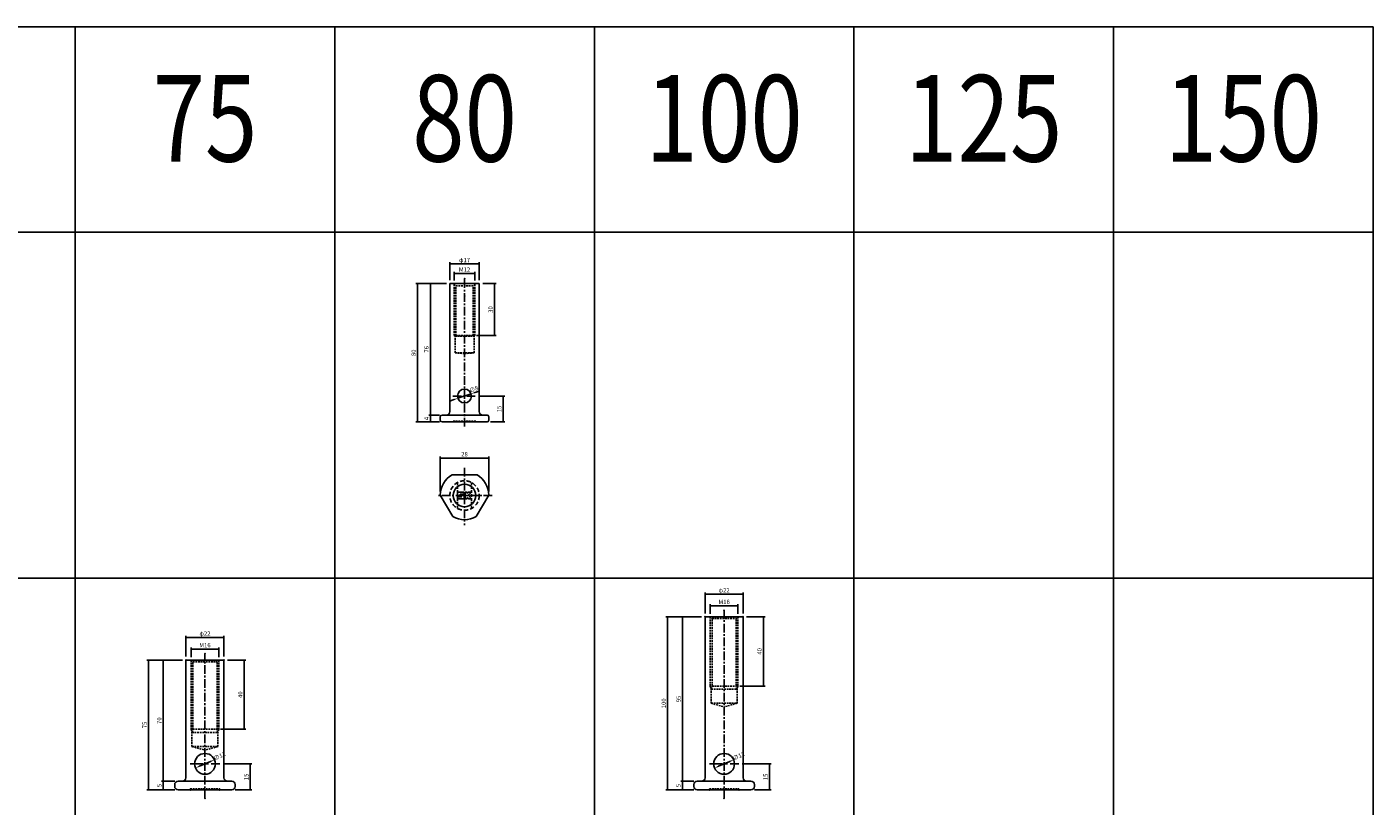
# Model space of a CAD drawing. Extents: x -10825 to -5847, y -11264 to 6843.
# Drawn here: x -10047 to -9269, y 2593 to 3044 of the extents above; entities that cross this region are included whole.
import ezdxf
from ezdxf.enums import TextEntityAlignment as Align

# ---------------------------------------------------------------- set-up
doc = ezdxf.new("R2010")
doc.units = 0
doc.header["$LTSCALE"] = 2
doc.header["$MEASUREMENT"] = 0
doc.linetypes.add('CENTER', pattern=[2, 1.25, -0.25, 0.25, -0.25])
doc.linetypes.add('HIDDEN', pattern=[0.375, 0.25, -0.125])
doc.layers.get('0').update_dxf_attribs({"linetype": 'CONTINUOUS'})
doc.layers.get('DEFPOINTS').update_dxf_attribs({"linetype": 'CONTINUOUS'})
for name, color, linetype in [('中心線', 4, 'CENTER'), ('図枠', 3, 'CONTINUOUS'), ('外形線', 7, 'CONTINUOUS'), ('寸法線', 6, 'CONTINUOUS'), ('文字', 142, 'CONTINUOUS'), ('破線', 5, 'HIDDEN')]:
    doc.layers.add(name, color=color, linetype=linetype)
doc.styles.add('ITALICC', font='italicc', dxfattribs={"height": 2})
doc.styles.get("Standard").update_dxf_attribs({"font": 'TXT.shx', "width": 0.8, "bigfont": 'EXTFONT.shx'})
doc.dimstyles.new('GEN-ISO', dxfattribs={"dimscale": 20, "dimtxt": 3.5, "dimasz": 2.5, "dimexe": 2, "dimexo": 1, "dimgap": 1.5, "dimtad": 1, "dimdec": 4, "dimdsep": 46, "dimtxsty": 'ITALICC', "dimcen": 2, "dimclrt": 7, "dimadec": 0, "dimazin": 0, "dimtp": 0.1, "dimtm": 0.1, "dimtfac": 0.7, "dimtdec": 4, "dimtmove": 2, "dimatfit": 3, "dimfxl": 1, "dimtolj": 1, "dimarcsym": 0})

# ---------------------------------------------------------------- blocks, each defined once
blk = doc.blocks.new('_DOT')
at = {"color": 0, "linetype": 'ByBlock'}
blk.add_line((-0.5, 0), (-1, 0), dxfattribs=at)
at = {"color": 0, "linetype": 'ByBlock', "const_width": 0.5}
blk.add_lwpolyline([(-0.25, 0, 1), (0.25, 0, 1)], format="xyb", close=True, dxfattribs=at)
blk = doc.blocks.new('*D293')
at = {"layer": 'DEFPOINTS', "color": 0, "ltscale": 3, "transparency": 16777216}
for p in [(-9814.09, 2819.2), (-9806.88, 2819.2), (-9806.88, 2815.2)]:
    blk.add_point(p, dxfattribs=at)
at = {"layer": '寸法線', "ltscale": 3, "transparency": 16777216}
for p, q in [((-9808.88, 2819.2), (-9815.09, 2819.2)), ((-9814.09, 2815.9), (-9814.09, 2818.5)), ((-9808.88, 2815.2), (-9815.09, 2815.2))]:
    blk.add_line(p, q, dxfattribs=at)
at = {"layer": '寸法線', "ltscale": 3, "transparency": 16777216, "xscale": 0.7, "yscale": 0.7, "zscale": 0.7}
for p, rotation in [((-9814.09, 2819.2), 90), ((-9814.09, 2815.2), 270)]:
    blk.add_blockref('_DOT', p, dxfattribs=dict(at, rotation=rotation))
at = {"layer": '寸法線', "color": 142, "ltscale": 3, "transparency": 16777216, "insert": (-9816.34, 2817.2), "char_height": 2.5, "attachment_point": 5, "rotation": 90}
blk.add_mtext('\\A1;4', dxfattribs=at)
blk = doc.blocks.new('DOT')
at = {"color": 0, "linetype": 'ByBlock'}
blk.add_line((-0.5, 0), (-1, 0), dxfattribs=at)
at = {"color": 0, "linetype": 'ByBlock', "const_width": 0.5}
blk.add_lwpolyline([(-0.25, 0, 1), (0.25, 0, 1)], format="xyb", close=True, dxfattribs=at)
blk = doc.blocks.new('*D294')
at = {"layer": 'DEFPOINTS', "color": 0, "ltscale": 3, "transparency": 16777216}
for p in [(-9814.09, 2895.18), (-9802.88, 2895.18), (-9806.88, 2819.2)]:
    blk.add_point(p, dxfattribs=at)
at = {"layer": '寸法線', "ltscale": 3, "transparency": 16777216}
for p, q in [((-9804.88, 2895.18), (-9815.09, 2895.18)), ((-9814.09, 2819.9), (-9814.09, 2894.48)), ((-9808.88, 2819.2), (-9815.09, 2819.2))]:
    blk.add_line(p, q, dxfattribs=at)
at = {"layer": '寸法線', "ltscale": 3, "transparency": 16777216, "xscale": 0.7, "yscale": 0.7, "zscale": 0.7}
for p, rotation in [((-9814.09, 2895.18), 90), ((-9814.09, 2819.2), 270)]:
    blk.add_blockref('_DOT', p, dxfattribs=dict(at, rotation=rotation))
at = {"layer": '寸法線', "color": 142, "ltscale": 3, "transparency": 16777216, "insert": (-9816.34, 2857.19), "char_height": 2.5, "attachment_point": 5, "rotation": 90}
blk.add_mtext('\\A1;76', dxfattribs=at)
blk = doc.blocks.new('*D295')
at = {"layer": 'DEFPOINTS', "color": 0, "ltscale": 3, "transparency": 16777216}
for p in [(-9802.88, 2895.18), (-9821.58, 2815.2), (-9806.88, 2815.2)]:
    blk.add_point(p, dxfattribs=at)
at = {"layer": '寸法線', "ltscale": 3, "transparency": 16777216}
for p, q in [((-9804.88, 2895.18), (-9822.58, 2895.18)), ((-9821.58, 2894.48), (-9821.58, 2815.9)), ((-9808.88, 2815.2), (-9822.58, 2815.2))]:
    blk.add_line(p, q, dxfattribs=at)
at = {"layer": '寸法線', "ltscale": 3, "transparency": 16777216, "xscale": 0.7, "yscale": 0.7, "zscale": 0.7}
for p, rotation in [((-9821.58, 2895.18), 90), ((-9821.58, 2815.2), 270)]:
    blk.add_blockref('_DOT', p, dxfattribs=dict(at, rotation=rotation))
at = {"layer": '寸法線', "color": 142, "ltscale": 3, "transparency": 16777216, "insert": (-9823.83, 2855.19), "char_height": 2.5, "attachment_point": 5, "rotation": 90}
blk.add_mtext('\\A1;80', dxfattribs=at)
blk = doc.blocks.new('*D296')
at = {"layer": 'DEFPOINTS', "color": 0, "ltscale": 3, "transparency": 16777216}
for p in [(-9800.38, 2894.95), (-9788.38, 2901.02), (-9788.38, 2894.95)]:
    blk.add_point(p, dxfattribs=at)
at = {"layer": '寸法線', "ltscale": 3, "transparency": 16777216}
for p, q in [((-9800.38, 2896.95), (-9800.38, 2902.02)), ((-9788.38, 2896.95), (-9788.38, 2902.02)), ((-9799.68, 2901.02), (-9789.08, 2901.02))]:
    blk.add_line(p, q, dxfattribs=at)
at = {"layer": '寸法線', "ltscale": 3, "transparency": 16777216, "xscale": 0.7, "yscale": 0.7, "zscale": 0.7, "rotation": 180}
blk.add_blockref('_DOT', (-9800.38, 2901.02), dxfattribs=at)
at = {"layer": '寸法線', "ltscale": 3, "transparency": 16777216, "xscale": 0.7, "yscale": 0.7, "zscale": 0.7}
blk.add_blockref('_DOT', (-9788.38, 2901.02), dxfattribs=at)
at = {"layer": '寸法線', "color": 142, "ltscale": 3, "transparency": 16777216, "insert": (-9794.38, 2903.27), "char_height": 2.5, "attachment_point": 5}
blk.add_mtext('\\A1;M12', dxfattribs=at)
blk = doc.blocks.new('*D297')
at = {"layer": 'DEFPOINTS', "color": 0, "ltscale": 3, "transparency": 16777216}
for p in [(-9785.88, 2906.5), (-9802.88, 2895.18), (-9785.88, 2895.18)]:
    blk.add_point(p, dxfattribs=at)
at = {"layer": '寸法線', "ltscale": 3, "transparency": 16777216}
for p, q in [((-9802.88, 2897.18), (-9802.88, 2907.5)), ((-9802.18, 2906.5), (-9786.58, 2906.5)), ((-9785.88, 2897.18), (-9785.88, 2907.5))]:
    blk.add_line(p, q, dxfattribs=at)
at = {"layer": '寸法線', "ltscale": 3, "transparency": 16777216, "xscale": 0.7, "yscale": 0.7, "zscale": 0.7, "rotation": 180}
blk.add_blockref('_DOT', (-9802.88, 2906.5), dxfattribs=at)
at = {"layer": '寸法線', "ltscale": 3, "transparency": 16777216, "xscale": 0.7, "yscale": 0.7, "zscale": 0.7}
blk.add_blockref('_DOT', (-9785.88, 2906.5), dxfattribs=at)
at = {"layer": '寸法線', "color": 142, "ltscale": 3, "transparency": 16777216, "insert": (-9794.38, 2908.75), "char_height": 2.5, "attachment_point": 5}
blk.add_mtext('\\A1;φ17', dxfattribs=at)
blk = doc.blocks.new('*D298')
at = {"layer": 'DEFPOINTS', "color": 0, "ltscale": 3, "transparency": 16777216}
for p in [(-9780.38, 2794.32), (-9808.38, 2772.98), (-9780.38, 2772.98)]:
    blk.add_point(p, dxfattribs=at)
at = {"layer": '寸法線', "ltscale": 3, "transparency": 16777216}
for p, q in [((-9808.38, 2774.98), (-9808.38, 2795.32)), ((-9807.68, 2794.32), (-9781.08, 2794.32)), ((-9780.38, 2774.98), (-9780.38, 2795.32))]:
    blk.add_line(p, q, dxfattribs=at)
at = {"layer": '寸法線', "ltscale": 3, "transparency": 16777216, "xscale": 0.7, "yscale": 0.7, "zscale": 0.7, "rotation": 180}
blk.add_blockref('_DOT', (-9808.38, 2794.32), dxfattribs=at)
at = {"layer": '寸法線', "ltscale": 3, "transparency": 16777216, "xscale": 0.7, "yscale": 0.7, "zscale": 0.7}
blk.add_blockref('_DOT', (-9780.38, 2794.32), dxfattribs=at)
at = {"layer": '寸法線', "color": 142, "ltscale": 3, "transparency": 16777216, "insert": (-9794.38, 2796.57), "char_height": 2.5, "attachment_point": 5}
blk.add_mtext('\\A1;28', dxfattribs=at)
blk = doc.blocks.new('*D300')
at = {"layer": 'DEFPOINTS', "color": 0, "ltscale": 3, "transparency": 16777216}
for p in [(-9936.38, 2683.96), (-9952.38, 2677.29), (-9936.38, 2677.29)]:
    blk.add_point(p, dxfattribs=at)
at = {"layer": '寸法線', "ltscale": 3, "transparency": 16777216}
for p, q in [((-9952.38, 2679.29), (-9952.38, 2684.96)), ((-9951.68, 2683.96), (-9937.08, 2683.96)), ((-9936.38, 2679.29), (-9936.38, 2684.96))]:
    blk.add_line(p, q, dxfattribs=at)
at = {"layer": '寸法線', "ltscale": 3, "transparency": 16777216, "xscale": 0.7, "yscale": 0.7, "zscale": 0.7, "rotation": 180}
blk.add_blockref('_DOT', (-9952.38, 2683.96), dxfattribs=at)
at = {"layer": '寸法線', "ltscale": 3, "transparency": 16777216, "xscale": 0.7, "yscale": 0.7, "zscale": 0.7}
blk.add_blockref('_DOT', (-9936.38, 2683.96), dxfattribs=at)
at = {"layer": '寸法線', "color": 142, "ltscale": 3, "transparency": 16777216, "insert": (-9944.38, 2686.21), "char_height": 2.5, "attachment_point": 5}
blk.add_mtext('\\A1;M16', dxfattribs=at)
blk = doc.blocks.new('*D301')
at = {"layer": 'DEFPOINTS', "color": 0, "ltscale": 3, "transparency": 16777216}
for p in [(-9968.48, 2607.62), (-9959.88, 2607.62), (-9959.88, 2602.62)]:
    blk.add_point(p, dxfattribs=at)
at = {"layer": '寸法線', "ltscale": 3, "transparency": 16777216}
for p, q in [((-9961.88, 2607.62), (-9969.48, 2607.62)), ((-9968.48, 2603.32), (-9968.48, 2606.92)), ((-9961.88, 2602.62), (-9969.48, 2602.62))]:
    blk.add_line(p, q, dxfattribs=at)
at = {"layer": '寸法線', "ltscale": 3, "transparency": 16777216, "xscale": 0.7, "yscale": 0.7, "zscale": 0.7}
for p, rotation in [((-9968.48, 2607.62), 90), ((-9968.48, 2602.62), 270)]:
    blk.add_blockref('_DOT', p, dxfattribs=dict(at, rotation=rotation))
at = {"layer": '寸法線', "color": 142, "ltscale": 3, "transparency": 16777216, "insert": (-9970.73, 2605.12), "char_height": 2.5, "attachment_point": 5, "rotation": 90}
blk.add_mtext('\\A1;5', dxfattribs=at)
blk = doc.blocks.new('*D302')
at = {"layer": 'DEFPOINTS', "color": 0, "ltscale": 3, "transparency": 16777216}
for p in [(-9968.48, 2677.62), (-9955.38, 2677.62), (-9959.88, 2607.62)]:
    blk.add_point(p, dxfattribs=at)
at = {"layer": '寸法線', "ltscale": 3, "transparency": 16777216}
for p, q in [((-9957.38, 2677.62), (-9969.48, 2677.62)), ((-9968.48, 2608.32), (-9968.48, 2676.92)), ((-9961.88, 2607.62), (-9969.48, 2607.62))]:
    blk.add_line(p, q, dxfattribs=at)
at = {"layer": '寸法線', "ltscale": 3, "transparency": 16777216, "xscale": 0.7, "yscale": 0.7, "zscale": 0.7}
for p, rotation in [((-9968.48, 2677.62), 90), ((-9968.48, 2607.62), 270)]:
    blk.add_blockref('_DOT', p, dxfattribs=dict(at, rotation=rotation))
at = {"layer": '寸法線', "color": 142, "ltscale": 3, "transparency": 16777216, "insert": (-9970.73, 2642.62), "char_height": 2.5, "attachment_point": 5, "rotation": 90}
blk.add_mtext('\\A1;70', dxfattribs=at)
blk = doc.blocks.new('*D303')
at = {"layer": 'DEFPOINTS', "color": 0, "ltscale": 3, "transparency": 16777216}
for p in [(-9955.38, 2677.62), (-9977.04, 2602.63), (-9960.07, 2602.63)]:
    blk.add_point(p, dxfattribs=at)
at = {"layer": '寸法線', "ltscale": 3, "transparency": 16777216}
for p, q in [((-9957.38, 2677.62), (-9978.04, 2677.62)), ((-9977.04, 2676.92), (-9977.04, 2603.33)), ((-9962.07, 2602.63), (-9978.04, 2602.63))]:
    blk.add_line(p, q, dxfattribs=at)
at = {"layer": '寸法線', "ltscale": 3, "transparency": 16777216, "xscale": 0.7, "yscale": 0.7, "zscale": 0.7}
for p, rotation in [((-9977.04, 2677.62), 90), ((-9977.04, 2602.63), 270)]:
    blk.add_blockref('_DOT', p, dxfattribs=dict(at, rotation=rotation))
at = {"layer": '寸法線', "color": 142, "ltscale": 3, "transparency": 16777216, "insert": (-9979.29, 2640.12), "char_height": 2.5, "attachment_point": 5, "rotation": 90}
blk.add_mtext('\\A1;75', dxfattribs=at)
blk = doc.blocks.new('*D304')
at = {"layer": 'DEFPOINTS', "color": 0, "ltscale": 3, "transparency": 16777216}
for p in [(-9933.38, 2677.62), (-9937.38, 2637.62), (-9921.69, 2637.62)]:
    blk.add_point(p, dxfattribs=at)
at = {"layer": '寸法線', "ltscale": 3, "transparency": 16777216}
for p, q in [((-9931.38, 2677.62), (-9920.69, 2677.62)), ((-9921.69, 2676.92), (-9921.69, 2638.32)), ((-9935.38, 2637.62), (-9920.69, 2637.62))]:
    blk.add_line(p, q, dxfattribs=at)
at = {"layer": '寸法線', "ltscale": 3, "transparency": 16777216, "xscale": 0.7, "yscale": 0.7, "zscale": 0.7}
for p, rotation in [((-9921.69, 2677.62), 90), ((-9921.69, 2637.62), 270)]:
    blk.add_blockref('_DOT', p, dxfattribs=dict(at, rotation=rotation))
at = {"layer": '寸法線', "color": 142, "ltscale": 3, "transparency": 16777216, "insert": (-9923.94, 2657.62), "char_height": 2.5, "attachment_point": 5, "rotation": 90}
blk.add_mtext('\\A1;40', dxfattribs=at)
blk = doc.blocks.new('*D306')
at = {"layer": 'DEFPOINTS', "color": 0, "ltscale": 3, "transparency": 16777216}
for p in [(-9636.38, 2708.96), (-9652.38, 2702.29), (-9636.38, 2702.29)]:
    blk.add_point(p, dxfattribs=at)
at = {"layer": '寸法線', "ltscale": 3, "transparency": 16777216}
for p, q in [((-9652.38, 2704.29), (-9652.38, 2709.96)), ((-9651.68, 2708.96), (-9637.08, 2708.96)), ((-9636.38, 2704.29), (-9636.38, 2709.96))]:
    blk.add_line(p, q, dxfattribs=at)
at = {"layer": '寸法線', "ltscale": 3, "transparency": 16777216, "xscale": 0.7, "yscale": 0.7, "zscale": 0.7, "rotation": 180}
blk.add_blockref('_DOT', (-9652.38, 2708.96), dxfattribs=at)
at = {"layer": '寸法線', "ltscale": 3, "transparency": 16777216, "xscale": 0.7, "yscale": 0.7, "zscale": 0.7}
blk.add_blockref('_DOT', (-9636.38, 2708.96), dxfattribs=at)
at = {"layer": '寸法線', "color": 142, "ltscale": 3, "transparency": 16777216, "insert": (-9644.38, 2711.21), "char_height": 2.5, "attachment_point": 5}
blk.add_mtext('\\A1;M16', dxfattribs=at)
blk = doc.blocks.new('*D307')
at = {"layer": 'DEFPOINTS', "color": 0, "ltscale": 3, "transparency": 16777216}
for p in [(-9668.48, 2607.62), (-9659.88, 2607.62), (-9659.88, 2602.62)]:
    blk.add_point(p, dxfattribs=at)
at = {"layer": '寸法線', "ltscale": 3, "transparency": 16777216}
for p, q in [((-9661.88, 2607.62), (-9669.48, 2607.62)), ((-9668.48, 2603.32), (-9668.48, 2606.92)), ((-9661.88, 2602.62), (-9669.48, 2602.62))]:
    blk.add_line(p, q, dxfattribs=at)
at = {"layer": '寸法線', "ltscale": 3, "transparency": 16777216, "xscale": 0.7, "yscale": 0.7, "zscale": 0.7}
for p, rotation in [((-9668.48, 2607.62), 90), ((-9668.48, 2602.62), 270)]:
    blk.add_blockref('_DOT', p, dxfattribs=dict(at, rotation=rotation))
at = {"layer": '寸法線', "color": 142, "ltscale": 3, "transparency": 16777216, "insert": (-9670.73, 2605.12), "char_height": 2.5, "attachment_point": 5, "rotation": 90}
blk.add_mtext('\\A1;5', dxfattribs=at)
blk = doc.blocks.new('*D308')
at = {"layer": 'DEFPOINTS', "color": 0, "ltscale": 3, "transparency": 16777216}
for p in [(-9668.48, 2702.62), (-9655.38, 2702.62), (-9659.88, 2607.62)]:
    blk.add_point(p, dxfattribs=at)
at = {"layer": '寸法線', "ltscale": 3, "transparency": 16777216}
for p, q in [((-9657.38, 2702.62), (-9669.48, 2702.62)), ((-9668.48, 2608.32), (-9668.48, 2701.92)), ((-9661.88, 2607.62), (-9669.48, 2607.62))]:
    blk.add_line(p, q, dxfattribs=at)
at = {"layer": '寸法線', "ltscale": 3, "transparency": 16777216, "xscale": 0.7, "yscale": 0.7, "zscale": 0.7}
for p, rotation in [((-9668.48, 2702.62), 90), ((-9668.48, 2607.62), 270)]:
    blk.add_blockref('_DOT', p, dxfattribs=dict(at, rotation=rotation))
at = {"layer": '寸法線', "color": 142, "ltscale": 3, "transparency": 16777216, "insert": (-9670.73, 2655.12), "char_height": 2.5, "attachment_point": 5, "rotation": 90}
blk.add_mtext('\\A1;95', dxfattribs=at)
blk = doc.blocks.new('*D309')
at = {"layer": 'DEFPOINTS', "color": 0, "ltscale": 3, "transparency": 16777216}
for p in [(-9655.38, 2702.62), (-9677.04, 2602.63), (-9660.07, 2602.63)]:
    blk.add_point(p, dxfattribs=at)
at = {"layer": '寸法線', "ltscale": 3, "transparency": 16777216}
for p, q in [((-9657.38, 2702.62), (-9678.04, 2702.62)), ((-9677.04, 2701.92), (-9677.04, 2603.33)), ((-9662.07, 2602.63), (-9678.04, 2602.63))]:
    blk.add_line(p, q, dxfattribs=at)
at = {"layer": '寸法線', "ltscale": 3, "transparency": 16777216, "xscale": 0.7, "yscale": 0.7, "zscale": 0.7}
for p, rotation in [((-9677.04, 2702.62), 90), ((-9677.04, 2602.63), 270)]:
    blk.add_blockref('_DOT', p, dxfattribs=dict(at, rotation=rotation))
at = {"layer": '寸法線', "color": 142, "ltscale": 3, "transparency": 16777216, "insert": (-9679.29, 2652.62), "char_height": 2.5, "attachment_point": 5, "rotation": 90}
blk.add_mtext('\\A1;100', dxfattribs=at)
blk = doc.blocks.new('*D310')
at = {"layer": 'DEFPOINTS', "color": 0, "ltscale": 3, "transparency": 16777216}
for p in [(-9633.38, 2702.62), (-9637.38, 2662.62), (-9621.69, 2662.62)]:
    blk.add_point(p, dxfattribs=at)
at = {"layer": '寸法線', "ltscale": 3, "transparency": 16777216}
for p, q in [((-9631.38, 2702.62), (-9620.69, 2702.62)), ((-9621.69, 2701.92), (-9621.69, 2663.32)), ((-9635.38, 2662.62), (-9620.69, 2662.62))]:
    blk.add_line(p, q, dxfattribs=at)
at = {"layer": '寸法線', "ltscale": 3, "transparency": 16777216, "xscale": 0.7, "yscale": 0.7, "zscale": 0.7}
for p, rotation in [((-9621.69, 2702.62), 90), ((-9621.69, 2662.62), 270)]:
    blk.add_blockref('_DOT', p, dxfattribs=dict(at, rotation=rotation))
at = {"layer": '寸法線', "color": 142, "ltscale": 3, "transparency": 16777216, "insert": (-9623.94, 2682.62), "char_height": 2.5, "attachment_point": 5, "rotation": 90}
blk.add_mtext('\\A1;40', dxfattribs=at)
blk = doc.blocks.new('*D311')
at = {"layer": 'DEFPOINTS', "color": 0, "ltscale": 3, "transparency": 16777216}
for p in [(-9955.38, 2690.68), (-9955.38, 2677.62), (-9933.38, 2677.62)]:
    blk.add_point(p, dxfattribs=at)
at = {"layer": '寸法線', "ltscale": 3, "transparency": 16777216}
for p, q in [((-9955.38, 2679.62), (-9955.38, 2691.68)), ((-9933.38, 2679.62), (-9933.38, 2691.68)), ((-9934.08, 2690.68), (-9954.68, 2690.68))]:
    blk.add_line(p, q, dxfattribs=at)
at = {"layer": '寸法線', "ltscale": 3, "transparency": 16777216, "xscale": 0.7, "yscale": 0.7, "zscale": 0.7, "rotation": 180}
blk.add_blockref('_DOT', (-9955.38, 2690.68), dxfattribs=at)
at = {"layer": '寸法線', "ltscale": 3, "transparency": 16777216, "xscale": 0.7, "yscale": 0.7, "zscale": 0.7}
blk.add_blockref('_DOT', (-9933.38, 2690.68), dxfattribs=at)
at = {"layer": '寸法線', "color": 142, "ltscale": 3, "transparency": 16777216, "insert": (-9944.38, 2692.93), "char_height": 2.5, "attachment_point": 5}
blk.add_mtext('\\A1;φ22', dxfattribs=at)
blk = doc.blocks.new('*D312')
at = {"layer": 'DEFPOINTS', "color": 0, "ltscale": 3, "transparency": 16777216}
for p in [(-9655.38, 2715.68), (-9655.38, 2702.62), (-9633.38, 2702.62)]:
    blk.add_point(p, dxfattribs=at)
at = {"layer": '寸法線', "ltscale": 3, "transparency": 16777216}
for p, q in [((-9655.38, 2704.62), (-9655.38, 2716.68)), ((-9634.08, 2715.68), (-9654.68, 2715.68)), ((-9633.38, 2704.62), (-9633.38, 2716.68))]:
    blk.add_line(p, q, dxfattribs=at)
at = {"layer": '寸法線', "ltscale": 3, "transparency": 16777216, "xscale": 0.7, "yscale": 0.7, "zscale": 0.7, "rotation": 180}
blk.add_blockref('_DOT', (-9655.38, 2715.68), dxfattribs=at)
at = {"layer": '寸法線', "ltscale": 3, "transparency": 16777216, "xscale": 0.7, "yscale": 0.7, "zscale": 0.7}
blk.add_blockref('_DOT', (-9633.38, 2715.68), dxfattribs=at)
at = {"layer": '寸法線', "color": 142, "ltscale": 3, "transparency": 16777216, "insert": (-9644.38, 2717.93), "char_height": 2.5, "attachment_point": 5}
blk.add_mtext('\\A1;φ22', dxfattribs=at)
blk = doc.blocks.new('*D341')
at = {"layer": 'DEFPOINTS', "color": 0, "ltscale": 3, "transparency": 16777216}
for p in [(-9787.61, 2830.2), (-9772.11, 2830.2), (-9781.38, 2815.2)]:
    blk.add_point(p, dxfattribs=at)
at = {"layer": '寸法線', "ltscale": 3, "transparency": 16777216}
for p, q in [((-9785.61, 2830.2), (-9771.11, 2830.2)), ((-9772.11, 2815.9), (-9772.11, 2829.5)), ((-9779.38, 2815.2), (-9771.11, 2815.2))]:
    blk.add_line(p, q, dxfattribs=at)
at = {"layer": '寸法線', "ltscale": 3, "transparency": 16777216, "xscale": 0.7, "yscale": 0.7, "zscale": 0.7}
for p, rotation in [((-9772.11, 2830.2), 90), ((-9772.11, 2815.2), 270)]:
    blk.add_blockref('_DOT', p, dxfattribs=dict(at, rotation=rotation))
at = {"layer": '寸法線', "color": 142, "ltscale": 3, "transparency": 16777216, "insert": (-9774.36, 2822.7), "char_height": 2.5, "attachment_point": 5, "rotation": 90}
blk.add_mtext('\\A1;15', dxfattribs=at)
blk = doc.blocks.new('*D342')
at = {"layer": 'DEFPOINTS', "color": 0, "ltscale": 3, "transparency": 16777216}
for p in [(-9790.59, 2831.49), (-9798.17, 2828.92)]:
    blk.add_point(p, dxfattribs=at)
at = {"layer": '寸法線', "ltscale": 3, "transparency": 16777216}
for p, q in [((-9798.17, 2828.92), (-9790.59, 2831.49)), ((-9788.23, 2832.3), (-9785.86, 2833.1)), ((-9800.53, 2828.11), (-9802.9, 2827.3))]:
    blk.add_line(p, q, dxfattribs=at)
for points in [[(-9788.36, 2832.69), (-9788.09, 2831.9), (-9790.59, 2831.49)], [(-9800.67, 2828.5), (-9800.4, 2827.72), (-9798.17, 2828.92)]]:
    blk.add_solid(points, dxfattribs=at)
at = {"layer": '寸法線', "color": 142, "ltscale": 3, "transparency": 16777216, "insert": (-9789.05, 2834.18), "char_height": 2.5, "attachment_point": 5, "rotation": 18.79725}
blk.add_mtext('\\A1;∅8', dxfattribs=at)
blk = doc.blocks.new('*D343')
at = {"layer": 'DEFPOINTS', "color": 0, "ltscale": 3, "transparency": 16777216}
for p in [(-9935.88, 2617.62), (-9918.2, 2617.62), (-9928.88, 2602.62)]:
    blk.add_point(p, dxfattribs=at)
at = {"layer": '寸法線', "ltscale": 3, "transparency": 16777216}
for p, q in [((-9933.88, 2617.62), (-9917.2, 2617.62)), ((-9918.2, 2603.32), (-9918.2, 2616.92)), ((-9926.88, 2602.62), (-9917.2, 2602.62))]:
    blk.add_line(p, q, dxfattribs=at)
at = {"layer": '寸法線', "ltscale": 3, "transparency": 16777216, "xscale": 0.7, "yscale": 0.7, "zscale": 0.7}
for p, rotation in [((-9918.2, 2617.62), 90), ((-9918.2, 2602.62), 270)]:
    blk.add_blockref('_DOT', p, dxfattribs=dict(at, rotation=rotation))
at = {"layer": '寸法線', "color": 142, "ltscale": 3, "transparency": 16777216, "insert": (-9920.45, 2610.12), "char_height": 2.5, "attachment_point": 5, "rotation": 90}
blk.add_mtext('\\A1;15', dxfattribs=at)
blk = doc.blocks.new('*D344')
at = {"layer": 'DEFPOINTS', "color": 0, "ltscale": 3, "transparency": 16777216}
for p in [(-9635.88, 2617.62), (-9618.2, 2617.62), (-9628.88, 2602.62)]:
    blk.add_point(p, dxfattribs=at)
at = {"layer": '寸法線', "ltscale": 3, "transparency": 16777216}
for p, q in [((-9633.88, 2617.62), (-9617.2, 2617.62)), ((-9618.2, 2603.32), (-9618.2, 2616.92)), ((-9626.88, 2602.62), (-9617.2, 2602.62))]:
    blk.add_line(p, q, dxfattribs=at)
at = {"layer": '寸法線', "ltscale": 3, "transparency": 16777216, "xscale": 0.7, "yscale": 0.7, "zscale": 0.7}
for p, rotation in [((-9618.2, 2617.62), 90), ((-9618.2, 2602.62), 270)]:
    blk.add_blockref('_DOT', p, dxfattribs=dict(at, rotation=rotation))
at = {"layer": '寸法線', "color": 142, "ltscale": 3, "transparency": 16777216, "insert": (-9620.45, 2610.12), "char_height": 2.5, "attachment_point": 5, "rotation": 90}
blk.add_mtext('\\A1;15', dxfattribs=at)
blk = doc.blocks.new('*D345')
at = {"layer": 'DEFPOINTS', "color": 0, "ltscale": 3, "transparency": 16777216}
for p in [(-9949.89, 2615.25), (-9938.87, 2619.99)]:
    blk.add_point(p, dxfattribs=at)
at = {"layer": '寸法線', "ltscale": 3, "transparency": 16777216}
blk.add_line((-9947.6, 2616.24), (-9941.16, 2619), dxfattribs=at)
for points in [[(-9947.76, 2616.62), (-9947.43, 2615.86), (-9949.89, 2615.25)], [(-9941.33, 2619.38), (-9941, 2618.62), (-9938.87, 2619.99)]]:
    blk.add_solid(points, dxfattribs=at)
at = {"layer": '寸法線', "color": 142, "ltscale": 3, "transparency": 16777216, "insert": (-9935.93, 2622.15), "char_height": 2.5, "attachment_point": 5, "rotation": 23.21845}
blk.add_mtext('\\A1;∅12', dxfattribs=at)
blk = doc.blocks.new('*D346')
at = {"layer": 'DEFPOINTS', "color": 0, "ltscale": 3, "transparency": 16777216}
for p in [(-9649.89, 2615.25), (-9638.87, 2619.99)]:
    blk.add_point(p, dxfattribs=at)
at = {"layer": '寸法線', "ltscale": 3, "transparency": 16777216}
blk.add_line((-9647.6, 2616.24), (-9641.16, 2619), dxfattribs=at)
for points in [[(-9647.76, 2616.62), (-9647.43, 2615.86), (-9649.89, 2615.25)], [(-9641.33, 2619.38), (-9641, 2618.62), (-9638.87, 2619.99)]]:
    blk.add_solid(points, dxfattribs=at)
at = {"layer": '寸法線', "color": 142, "ltscale": 3, "transparency": 16777216, "insert": (-9635.93, 2622.15), "char_height": 2.5, "attachment_point": 5, "rotation": 23.21845}
blk.add_mtext('\\A1;∅12', dxfattribs=at)
blk = doc.blocks.new('*D1505')
at = {"layer": 'DEFPOINTS', "color": 0, "ltscale": 3, "transparency": 16777216}
for p in [(-9785.88, 2895.2), (-9777.12, 2895.2), (-9789.38, 2865.2)]:
    blk.add_point(p, dxfattribs=at)
at = {"layer": '寸法線', "ltscale": 3, "transparency": 16777216}
for p, q in [((-9783.88, 2895.2), (-9776.12, 2895.2)), ((-9777.12, 2865.9), (-9777.12, 2894.5)), ((-9787.38, 2865.2), (-9776.12, 2865.2))]:
    blk.add_line(p, q, dxfattribs=at)
at = {"layer": '寸法線', "ltscale": 3, "transparency": 16777216, "xscale": 0.7, "yscale": 0.7, "zscale": 0.7}
for p, rotation in [((-9777.12, 2895.2), 90), ((-9777.12, 2865.2), 270)]:
    blk.add_blockref('_DOT', p, dxfattribs=dict(at, rotation=rotation))
at = {"layer": '寸法線', "color": 142, "ltscale": 3, "transparency": 16777216, "insert": (-9779.37, 2880.2), "char_height": 2.5, "attachment_point": 5, "rotation": 90}
blk.add_mtext('\\A1;30', dxfattribs=at)

msp = doc.modelspace()

# ---------------------------------------------------------------- linework, layer by layer
at = {"layer": '中心線', "ltscale": 2}
for p, q in [((-9794.38, 2812.65), (-9794.38, 2897.99)), ((-9801.15, 2830.2), (-9787.61, 2830.2)), ((-9794.38, 2788.63), (-9794.38, 2755.52)), ((-9778.48, 2772.73), (-9810.28, 2772.73)), ((-9644.38, 2597.62), (-9644.38, 2706.29)), ((-9944.38, 2597.62), (-9944.38, 2681.29))]:
    msp.add_line(p, q, dxfattribs=at)
at = {"layer": '中心線', "ltscale": 3}
for p, q in [((-9952.88, 2617.62), (-9935.88, 2617.62)), ((-9652.88, 2617.62), (-9635.88, 2617.62))]:
    msp.add_line(p, q, dxfattribs=at)
at = {"layer": '図枠', "ltscale": 3}
for p, q in [((-10825.14, 3043.5), (-9269.38, 3043.5)), ((-10019.38, 3043.5), (-10019.38, 2255.86)), ((-9869.38, 3043.5), (-9869.38, 2324.92)), ((-9719.38, 3043.5), (-9719.38, 2324.92)), ((-9569.38, 3043.5), (-9569.38, 2255.86)), ((-9419.38, 3043.5), (-9419.38, 2255.86)), ((-9269.38, 3043.5), (-9269.38, 2255.86)), ((-10825.14, 2924.92), (-9269.38, 2924.92)), ((-10825.14, 2724.92), (-9269.38, 2724.92))]:
    msp.add_line(p, q, dxfattribs=at)
at = {"layer": '外形線'}
for p, q in [((-9802.88, 2821.2), (-9802.88, 2895.2)), ((-9802.88, 2895.2), (-9785.88, 2895.2)), ((-9785.88, 2821.2), (-9785.88, 2895.2)), ((-9808.38, 2816.2), (-9808.38, 2818.2)), ((-9804.88, 2819.2), (-9807.38, 2819.2)), ((-9804.88, 2819.2), (-9784.23, 2819.2)), ((-9784.23, 2819.2), (-9781.38, 2819.2)), ((-9780.38, 2816.2), (-9780.38, 2818.2)), ((-9807.38, 2815.2), (-9781.38, 2815.2)), ((-9801.59, 2784.73), (-9787.17, 2784.73)), ((-9801.17, 2760.49), (-9808.38, 2772.98)), ((-9798.48, 2774.63), (-9794.68, 2774.63)), ((-9798.48, 2772.83), (-9798.48, 2774.63)), ((-9798.48, 2772.83), (-9797.68, 2772.23)), ((-9798.48, 2770.83), (-9798.48, 2772.03)), ((-9798.48, 2772.03), (-9795.88, 2772.03)), ((-9798.48, 2770.83), (-9794.68, 2770.83)), ((-9797.68, 2772.23), (-9795.88, 2772.23)), ((-9796.88, 2773.43), (-9794.68, 2773.43)), ((-9796.88, 2773.23), (-9796.88, 2773.43)), ((-9796.88, 2773.23), (-9794.68, 2773.23)), ((-9794.68, 2773.43), (-9794.68, 2774.63)), ((-9794.68, 2770.83), (-9794.68, 2773.23)), ((-9794.08, 2770.83), (-9794.08, 2774.63)), ((-9794.08, 2774.63), (-9792.88, 2774.63)), ((-9794.08, 2770.83), (-9792.88, 2770.83)), ((-9792.88, 2773.83), (-9792.28, 2774.63)), ((-9792.88, 2773.83), (-9792.88, 2774.63)), ((-9792.88, 2771.63), (-9791.88, 2770.83)), ((-9792.88, 2770.83), (-9792.88, 2771.63)), ((-9792.28, 2774.63), (-9790.28, 2774.63)), ((-9790.28, 2774.63), (-9792.28, 2772.83)), ((-9792.28, 2772.83), (-9790.28, 2770.83)), ((-9791.88, 2770.83), (-9790.28, 2770.83)), ((-9780.38, 2772.98), (-9787.59, 2760.49))]:
    msp.add_line(p, q, dxfattribs=at)
at = {"layer": '外形線', "ltscale": 2}
for p, q in [((-9655.38, 2702.62), (-9633.38, 2702.62)), ((-9655.38, 2609.62), (-9655.38, 2702.62)), ((-9633.38, 2609.62), (-9633.38, 2702.62)), ((-9955.38, 2677.62), (-9933.38, 2677.62)), ((-9955.38, 2609.62), (-9955.38, 2677.62)), ((-9933.38, 2609.62), (-9933.38, 2677.62)), ((-9959.88, 2607.62), (-9957.38, 2607.62)), ((-9928.88, 2607.62), (-9957.38, 2607.62)), ((-9659.88, 2607.62), (-9657.38, 2607.62)), ((-9628.88, 2607.62), (-9657.38, 2607.62)), ((-9961.88, 2604.62), (-9961.88, 2605.62)), ((-9959.88, 2602.62), (-9928.88, 2602.62)), ((-9926.88, 2604.62), (-9926.88, 2605.62)), ((-9661.88, 2604.62), (-9661.88, 2605.62)), ((-9659.88, 2602.62), (-9628.88, 2602.62)), ((-9626.88, 2604.62), (-9626.88, 2605.62))]:
    msp.add_line(p, q, dxfattribs=at)
at = {"layer": '外形線', "ltscale": 3}
for centre, radius in [((-9794.38, 2830.2), 4), ((-9944.38, 2617.62), 6), ((-9644.38, 2617.62), 6)]:
    msp.add_circle(centre, radius, dxfattribs=at)
at = {"layer": '外形線'}
msp.add_circle((-9794.38, 2772.73), 6.5, dxfattribs=at)
for centre, radius, start, end in [((-9807.38, 2818.2), 1, 90, 180), ((-9807.38, 2816.2), 1, 180, 270), ((-9804.88, 2821.2), 2, 270, 0), ((-9783.88, 2821.2), 2, 180, 270), ((-9781.38, 2818.2), 1, 0, 90), ((-9781.38, 2816.2), 1, 270, 0), ((-9794.38, 2772.73), 14, 121.00272, 178.99728), ((-9794.38, 2772.73), 14, 1.00272, 58.99728), ((-9794.38, 2772.73), 14, 241.00272, 298.99728)]:
    msp.add_arc(centre, radius, start, end, dxfattribs=at)
at = {"layer": '外形線', "ltscale": 2}
for centre, start, end in [((-9959.88, 2605.62), 90, 180), ((-9957.38, 2609.62), 270, 0), ((-9931.38, 2609.62), 180, 270), ((-9928.88, 2605.62), 0, 90), ((-9659.88, 2605.62), 90, 180), ((-9657.38, 2609.62), 270, 0), ((-9631.38, 2609.62), 180, 270), ((-9628.88, 2605.62), 0, 90), ((-9959.88, 2604.62), 180, 270), ((-9928.88, 2604.62), 270, 0), ((-9659.88, 2604.62), 180, 270), ((-9628.88, 2604.62), 270, 0)]:
    msp.add_arc(centre, 2, start, end, dxfattribs=at)
for p in [(-9655.38, 2702.62), (-9655.38, 2702.62), (-9633.38, 2702.62), (-9633.38, 2702.62), (-9955.38, 2677.62), (-9955.38, 2677.62), (-9933.38, 2677.62), (-9933.38, 2677.62), (-9944.38, 2597.62), (-9644.38, 2597.62)]:
    msp.add_point(p, dxfattribs=at)
at = {"layer": '寸法線', "ltscale": 3}
for p in [(-9794.38, 2897.99), (-9794.38, 2887.99), (-9644.38, 2706.29), (-9944.38, 2681.29)]:
    msp.add_point(p, dxfattribs=at)
at = {"layer": '破線', "ltscale": 2}
for p, q in [((-9800.63, 2895.2), (-9799.38, 2893.95)), ((-9800.38, 2865.2), (-9800.38, 2894.95)), ((-9799.38, 2865.2), (-9799.38, 2893.95)), ((-9799.38, 2893.95), (-9789.38, 2893.95)), ((-9788.13, 2895.2), (-9789.38, 2893.95)), ((-9789.38, 2865.2), (-9789.38, 2893.95)), ((-9788.38, 2865.2), (-9788.38, 2894.95)), ((-9799.88, 2864.7), (-9800.38, 2865.2)), ((-9799.88, 2864.7), (-9799.38, 2865.2)), ((-9799.88, 2855.2), (-9799.88, 2864.7)), ((-9799.88, 2864.7), (-9788.88, 2864.7)), ((-9799.38, 2865.2), (-9789.38, 2865.2)), ((-9788.88, 2864.7), (-9789.38, 2865.2)), ((-9788.88, 2864.7), (-9788.38, 2865.2)), ((-9788.88, 2855.2), (-9788.88, 2864.7)), ((-9799.88, 2855.2), (-9788.88, 2855.2)), ((-9799.88, 2855.2), (-9794.38, 2854.7)), ((-9788.88, 2855.2), (-9794.38, 2854.7)), ((-9800.88, 2815.7), (-9787.88, 2815.7)), ((-9800.88, 2815.2), (-9800.88, 2815.7)), ((-9787.88, 2815.2), (-9787.88, 2815.7)), ((-9652.88, 2702.62), (-9651.38, 2701.62)), ((-9652.38, 2662.62), (-9652.38, 2702.29)), ((-9651.38, 2701.62), (-9637.38, 2701.62)), ((-9651.38, 2662.62), (-9651.38, 2701.62)), ((-9635.88, 2702.62), (-9637.38, 2701.62)), ((-9637.38, 2662.62), (-9637.38, 2701.62)), ((-9636.38, 2662.62), (-9636.38, 2702.29)), ((-9952.88, 2677.62), (-9951.38, 2676.62)), ((-9952.38, 2637.62), (-9952.38, 2677.29)), ((-9951.38, 2676.62), (-9937.38, 2676.62)), ((-9951.38, 2637.62), (-9951.38, 2676.62)), ((-9935.88, 2677.62), (-9937.38, 2676.62)), ((-9937.38, 2637.62), (-9937.38, 2676.62)), ((-9936.38, 2637.62), (-9936.38, 2677.29)), ((-9652.38, 2662.62), (-9651.88, 2660.75)), ((-9651.88, 2660.75), (-9651.38, 2662.62)), ((-9651.88, 2652.62), (-9651.88, 2660.75)), ((-9651.88, 2660.75), (-9636.88, 2660.75)), ((-9651.38, 2662.62), (-9637.38, 2662.62)), ((-9636.88, 2660.75), (-9637.38, 2662.62)), ((-9636.38, 2662.62), (-9636.88, 2660.75)), ((-9636.88, 2652.62), (-9636.88, 2660.75)), ((-9651.88, 2652.62), (-9636.88, 2652.62)), ((-9651.88, 2652.62), (-9644.38, 2650.61)), ((-9636.88, 2652.62), (-9644.38, 2650.61)), ((-9952.38, 2637.62), (-9951.88, 2635.75)), ((-9951.88, 2635.75), (-9951.38, 2637.62)), ((-9951.38, 2637.62), (-9937.38, 2637.62)), ((-9936.88, 2635.75), (-9937.38, 2637.62)), ((-9936.38, 2637.62), (-9936.88, 2635.75)), ((-9951.88, 2627.62), (-9951.88, 2635.75)), ((-9951.88, 2635.75), (-9936.88, 2635.75)), ((-9936.88, 2627.62), (-9936.88, 2635.75)), ((-9951.88, 2627.62), (-9936.88, 2627.62)), ((-9951.88, 2627.62), (-9944.38, 2625.61)), ((-9936.88, 2627.62), (-9944.38, 2625.61)), ((-9952.88, 2603.12), (-9935.88, 2603.12)), ((-9952.88, 2602.62), (-9952.88, 2603.12)), ((-9935.88, 2602.62), (-9935.88, 2603.12)), ((-9652.88, 2603.12), (-9635.88, 2603.12)), ((-9652.88, 2602.62), (-9652.88, 2603.12)), ((-9635.88, 2602.62), (-9635.88, 2603.12))]:
    msp.add_line(p, q, dxfattribs=at)
at = {"layer": '破線', "ltscale": 3}
for p, q in [((-9798.38, 2780.23), (-9798.38, 2765.23)), ((-9790.38, 2780.23), (-9790.38, 2765.23))]:
    msp.add_line(p, q, dxfattribs=at)
at = {"layer": '破線', "ltscale": 5}
msp.add_circle((-9794.38, 2772.73), 8.5, dxfattribs=at)
at = {"layer": '破線', "ltscale": 2}
for p in [(-9952.88, 2602.62), (-9952.88, 2602.62), (-9935.88, 2602.62), (-9935.88, 2602.62), (-9652.88, 2602.62), (-9652.88, 2602.62), (-9635.88, 2602.62), (-9635.88, 2602.62)]:
    msp.add_point(p, dxfattribs=at)

# ---------------------------------------------------------------- texts
at = {"layer": '文字', "ltscale": 3, "width": 0.8}
for s, p in [('75', (-9944.38, 2984.21)), ('80', (-9794.38, 2984.21)), ('100', (-9644.38, 2984.21)), ('125', (-9494.38, 2984.21)), ('150', (-9344.38, 2984.21))]:
    msp.add_text(s, height=50, dxfattribs=at).set_placement(p, align=Align.MIDDLE)

# ---------------------------------------------------------------- dimensions: what is measured, and where the dimension line sits
at = {"layer": '寸法線', "ltscale": 3}
for base, p1, p2, text, picture, middle in [((-9785.88, 2906.5), (-9802.88, 2895.18), (-9785.88, 2895.18), 'φ<>', '*D297', (-9794.38, 2908.75)), ((-9788.38, 2901.02), (-9800.38, 2894.95), (-9788.38, 2894.95), 'M<>', '*D296', (-9794.38, 2903.27)), ((-9655.38, 2715.68), (-9633.38, 2702.62), (-9655.38, 2702.62), 'φ<>', '*D312', (-9644.38, 2717.93)), ((-9636.38, 2708.96), (-9652.38, 2702.29), (-9636.38, 2702.29), 'M<>', '*D306', (-9644.38, 2711.21)), ((-9955.38, 2690.68), (-9933.38, 2677.62), (-9955.38, 2677.62), 'φ<>', '*D311', (-9944.38, 2692.93)), ((-9936.38, 2683.96), (-9952.38, 2677.29), (-9936.38, 2677.29), 'M<>', '*D300', (-9944.38, 2686.21))]:
    dim = msp.add_linear_dim(base=base, p1=p1, p2=p2, text=text, dimstyle='GEN-ISO', override={"dimscale": 1, "dimtxt": 2.5, "dimasz": 0.7, "dimexe": 1, "dimexo": 2, "dimgap": 1, "dimtad": 3, "dimdec": 1, "dimtxsty": 'Standard', "dimblk": 'DOT', "dimcen": 0, "dimclrd": 256, "dimclre": 256, "dimclrt": 142, "dimtdec": 1, "dimfxl": 0.5, "dimtzin": 0, "dimlwd": 65535, "dimlwe": 65535}, dxfattribs=at)
    dim.commit()
    dim.dimension.update_dxf_attribs({"geometry": picture, "text_midpoint": middle})
for base, p1, p2, picture, middle in [((-9821.58, 2815.2), (-9802.88, 2895.18), (-9806.88, 2815.2), '*D295', (-9823.83, 2855.19)), ((-9814.09, 2895.18), (-9806.88, 2819.2), (-9802.88, 2895.18), '*D294', (-9816.34, 2857.19)), ((-9777.12, 2895.2), (-9789.38, 2865.2), (-9785.88, 2895.2), '*D1505', (-9779.37, 2880.2)), ((-9772.11, 2830.2), (-9781.38, 2815.2), (-9787.61, 2830.2), '*D341', (-9774.36, 2822.7)), ((-9814.09, 2819.2), (-9806.88, 2815.2), (-9806.88, 2819.2), '*D293', (-9816.34, 2817.2)), ((-9677.04, 2602.63), (-9655.38, 2702.62), (-9660.07, 2602.63), '*D309', (-9679.29, 2652.62)), ((-9668.48, 2702.62), (-9659.88, 2607.62), (-9655.38, 2702.62), '*D308', (-9670.73, 2655.12)), ((-9621.69, 2662.62), (-9633.38, 2702.62), (-9637.38, 2662.62), '*D310', (-9623.94, 2682.62)), ((-9977.04, 2602.63), (-9955.38, 2677.62), (-9960.07, 2602.63), '*D303', (-9979.29, 2640.12)), ((-9968.48, 2677.62), (-9959.88, 2607.62), (-9955.38, 2677.62), '*D302', (-9970.73, 2642.62)), ((-9921.69, 2637.62), (-9933.38, 2677.62), (-9937.38, 2637.62), '*D304', (-9923.94, 2657.62)), ((-9918.2, 2617.62), (-9928.88, 2602.62), (-9935.88, 2617.62), '*D343', (-9920.45, 2610.12)), ((-9618.2, 2617.62), (-9628.88, 2602.62), (-9635.88, 2617.62), '*D344', (-9620.45, 2610.12)), ((-9968.48, 2607.62), (-9959.88, 2602.62), (-9959.88, 2607.62), '*D301', (-9970.73, 2605.12)), ((-9668.48, 2607.62), (-9659.88, 2602.62), (-9659.88, 2607.62), '*D307', (-9670.73, 2605.12))]:
    dim = msp.add_linear_dim(base=base, p1=p1, p2=p2, angle=90, dimstyle='GEN-ISO', override={"dimscale": 1, "dimtxt": 2.5, "dimasz": 0.7, "dimexe": 1, "dimexo": 2, "dimgap": 1, "dimtad": 3, "dimdec": 1, "dimtxsty": 'Standard', "dimblk": 'DOT', "dimcen": 0, "dimclrd": 256, "dimclre": 256, "dimclrt": 142, "dimtdec": 1, "dimfxl": 0.5, "dimtzin": 0, "dimlwd": 65535, "dimlwe": 65535}, dxfattribs=at)
    dim.commit()
    dim.dimension.update_dxf_attribs({"geometry": picture, "text_midpoint": middle})
for p1, p2, picture, middle in [((-9798.17, 2828.92), (-9790.59, 2831.49), '*D342', (-9789.05, 2834.18)), ((-9949.89, 2615.25), (-9938.87, 2619.99), '*D345', (-9935.93, 2622.15)), ((-9649.89, 2615.25), (-9638.87, 2619.99), '*D346', (-9635.93, 2622.15))]:
    dim = msp.add_diameter_dim_2p(p1=p1, p2=p2, dimstyle='GEN-ISO', override={"dimscale": 1, "dimtxt": 2.5, "dimasz": 2.5, "dimexe": 1, "dimexo": 2, "dimgap": 1, "dimtad": 3, "dimdec": 1, "dimtxsty": 'Standard', "dimsah": 1, "dimcen": 0, "dimclrd": 256, "dimclre": 256, "dimclrt": 142, "dimtdec": 1, "dimfxl": 0.5, "dimtzin": 0, "dimlwd": 65535, "dimlwe": 65535}, dxfattribs=at)
    dim.commit()
    dim.dimension.update_dxf_attribs({"geometry": picture, "text_midpoint": middle, "dimtype": 163})
dim = msp.add_linear_dim(base=(-9780.38, 2794.32), p1=(-9808.38, 2772.98), p2=(-9780.38, 2772.98), dimstyle='GEN-ISO', override={"dimscale": 1, "dimtxt": 2.5, "dimasz": 0.7, "dimexe": 1, "dimexo": 2, "dimgap": 1, "dimtad": 3, "dimdec": 1, "dimtxsty": 'Standard', "dimblk": 'DOT', "dimcen": 0, "dimclrd": 256, "dimclre": 256, "dimclrt": 142, "dimtdec": 1, "dimfxl": 0.5, "dimtzin": 0, "dimlwd": 65535, "dimlwe": 65535}, dxfattribs=at)
dim.commit()
dim.dimension.update_dxf_attribs({"geometry": '*D298', "text_midpoint": (-9794.38, 2796.57)})

doc.saveas('drawing.dxf')
